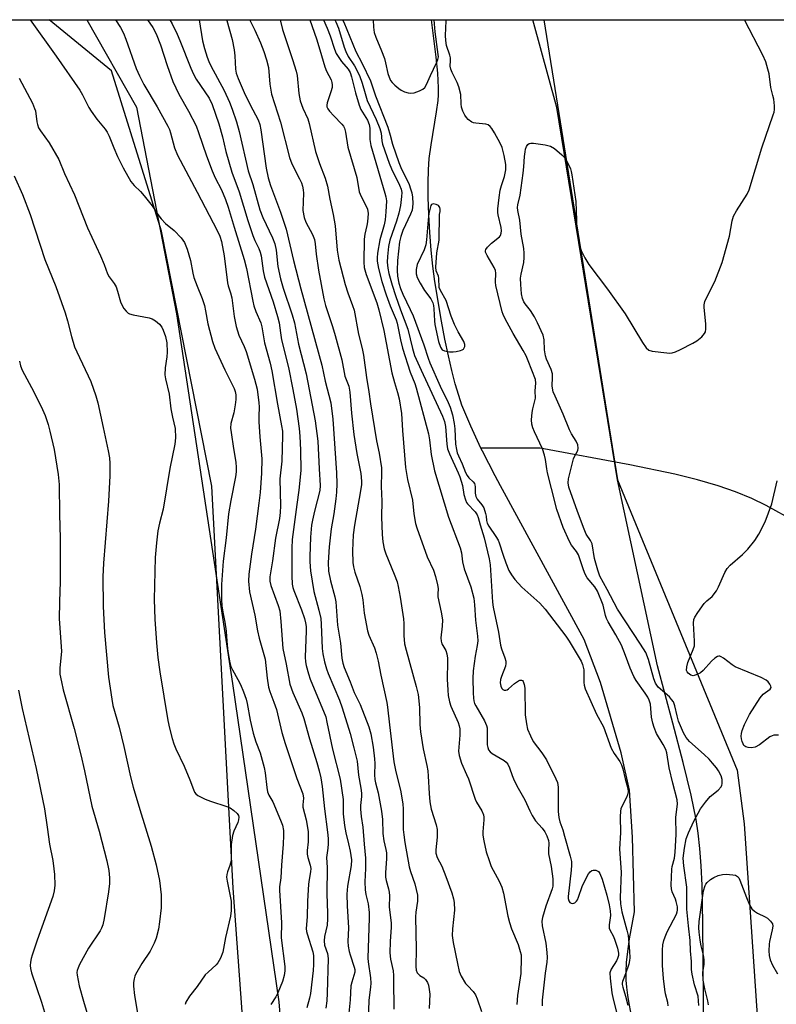
# Model space of a CAD drawing. Units: inches. Extents: x 1189770 to 1195770, y 553456 to 557456.
# Drawn here: x 1190531 to 1190768, y 557147 to 557456 of the extents above; entities that cross this region are included whole.
import ezdxf

# ---------------------------------------------------------------- set-up
doc = ezdxf.new("R2010")
doc.units = ezdxf.units.IN
doc.header["$MEASUREMENT"] = 0
for name, color, linetype in [('HYDRO-Single Line Stream', 4, 'Continuous'), ('NTRL-Farm Land', 3, 'Continuous'), ('NTRL-Trees', 3, 'Continuous'), ('Undefined', 1, 'Continuous')]:
    doc.layers.add(name, color=color, linetype=linetype)

msp = doc.modelspace()

# ---------------------------------------------------------------- linework, layer by layer
at = {"layer": 'HYDRO-Single Line Stream'}
for points in [[(1190675.6, 557321.48), (1190672.37, 557328.4), (1190669.63, 557335.04), (1190668.59, 557338.04), (1190667.51, 557341.68), (1190666.4, 557345.95), (1190665.36, 557350.47), (1190664.25, 557355.77), (1190663.2, 557361.37), (1190661.14, 557373.89), (1190660.51, 557378.65), (1190659.98, 557383.78), (1190659.53, 557389.3), (1190659.2, 557394.97), (1190659.01, 557400.24), (1190658.98, 557404.94), (1190659.08, 557409), (1190659.33, 557412.58), (1190659.91, 557416.8), (1190661.66, 557427.26), (1190662.11, 557430.73), (1190662.23, 557432.56), (1190662.25, 557434.72), (1190662, 557439.41), (1190661.49, 557444.36), (1190660.06, 557456.12)], [(1190771.33, 557300.12), (1190765.31, 557303.43), (1190760.71, 557305.69), (1190755.63, 557307.78), (1190750.14, 557309.66), (1190743.72, 557311.5), (1190736.53, 557313.27), (1190722.44, 557316.2), (1190694.2, 557321.49), (1190675.6, 557321.48)], [(1190722.73, 557144.21), (1190722.17, 557146.89), (1190721.72, 557149.5), (1190721.41, 557152.02), (1190721.24, 557154.21), (1190721.21, 557156.88), (1190721.37, 557159.81), (1190721.73, 557163.26), (1190722.3, 557167.24), (1190723.85, 557175.71), (1190723.19, 557199.24), (1190722.32, 557213.99), (1190719.71, 557225.71), (1190713.2, 557247.85), (1190707.99, 557261.3), (1190681.76, 557309.69), (1190680.01, 557312.82), (1190676.05, 557320.5), (1190675.6, 557321.48)]]:
    msp.add_lwpolyline(points, dxfattribs=at)
at = {"layer": 'NTRL-Farm Land'}
for points in [[(1190090.17, 557456.18), (1190183.41, 557456.17), (1190187.96, 557440.51), (1190183.6, 557320.5), (1190191.6, 557305.68), (1190208.34, 557298.03), (1190231.33, 557303.64), (1190278.02, 557340.59), (1190298.91, 557393.85), (1190301.88, 557412.48), (1190337.3, 557441.16), (1190359.41, 557456.15), (1190551.71, 557456.13), (1190567.27, 557428.65), (1190579.82, 557363.73), (1190597.43, 557247.53), (1190612.06, 557147.45), (1190622.04, 557025.69)], [(1190784.86, 556956.55), (1190761.9, 556952.33), (1190753.39, 556995.74), (1190750.5, 557113.31), (1190745.7, 557136), (1190745.39, 557172.09), (1190745.12, 557184.08), (1190744.83, 557190.2), (1190744.42, 557195.66), (1190743.89, 557200.5), (1190743.22, 557204.8), (1190741.65, 557212.45), (1190739.21, 557222.63), (1190735.97, 557235.02), (1190731.06, 557253.07), (1190718.57, 557311.56), (1190699.49, 557428.54), (1190691.95, 557456.12), (1190772.14, 557456.11)]]:
    msp.add_lwpolyline(points, dxfattribs=at)
at = {"layer": 'NTRL-Trees'}
msp.add_polyline3d([(1190047.52, 556649.4, 0), (1190224.77, 556651.43, 0), (1190384.31, 556708.4, 0), (1190587.82, 556892.56, 0), (1190614.22, 556955.7, 0), (1190597.64, 557183.17, 0), (1190595.98, 557214.55, 0), (1190590.93, 557309.59, 0), (1190575.11, 557389.67, 0), (1190559.4, 557440.08, 0), (1190539.86, 557456.13, 0), (1190695.41, 557456.12, 0), (1190718.57, 557311.56, 0), (1190756.15, 557220.25, 0), (1190758.39, 557203.42, 0), (1190766.14, 557089.03, 0), (1190779.6, 556981.98, 0)], dxfattribs=at)
at = {"layer": 'Undefined'}
for points, elevation in [([(1190533.87, 557456.13), (1190542.05, 557444.74), (1190549.43, 557434.01), (1190550.34, 557432.53), (1190552.29, 557428.6), (1190552.99, 557427.41), (1190554.86, 557424.93), (1190557.42, 557421.74), (1190558.07, 557420.81), (1190558.68, 557419.61), (1190560.15, 557415.85), (1190561.3, 557413.2), (1190563.14, 557409.63), (1190565.54, 557405.36), (1190566.54, 557404.11), (1190568.59, 557402.16), (1190569.71, 557400.86), (1190572.19, 557397.69), (1190573.96, 557394.89), (1190575.04, 557393.58), (1190576.42, 557392.16), (1190579.12, 557389.92), (1190581.33, 557387.6), (1190582.33, 557386.15), (1190582.85, 557385.1), (1190583.27, 557384.03), (1190584.27, 557380.46), (1190584.98, 557376.48), (1190585.31, 557375.09), (1190586.32, 557372.4), (1190587.94, 557368.5), (1190588.62, 557366.33), (1190589.01, 557364.67), (1190589.68, 557360.57), (1190591.14, 557355.02), (1190591.94, 557352.95), (1190595.05, 557346.08), (1190597.95, 557340.28), (1190598.32, 557339.27), (1190598.51, 557338.24), (1190598.54, 557336.77), (1190598.35, 557335.08), (1190597.89, 557332.59), (1190597, 557329.19), (1190596.89, 557327.81), (1190597.01, 557326.44), (1190597.76, 557321.35), (1190598.51, 557317.07), (1190598.66, 557315.38), (1190598.63, 557314.05), (1190598.43, 557312.43), (1190596.9, 557305.07), (1190596.22, 557300.87), (1190595.48, 557293.26), (1190594.5, 557285.96), (1190594.01, 557278.58), (1190594.02, 557273.92), (1190594.15, 557271.91), (1190594.39, 557269.93), (1190595.03, 557266.8), (1190595.44, 557263.96), (1190595.63, 557262.25), (1190595.77, 557259.58), (1190596.04, 557257.56), (1190596.66, 557254.01), (1190596.99, 557252.81), (1190597.46, 557251.8), (1190599.19, 557248.79), (1190599.96, 557247.22), (1190600.97, 557244.88), (1190601.74, 557242.57), (1190602.08, 557241.21), (1190603.05, 557236.03), (1190603.94, 557231.85), (1190604.76, 557229.14), (1190606.13, 557225.67), (1190607.43, 557221.13), (1190607.71, 557219.41), (1190608.22, 557214.79), (1190608.5, 557213.41), (1190608.89, 557212.44), (1190610.19, 557210.26), (1190612.55, 557204.59), (1190613.16, 557202.94), (1190613.46, 557201.35), (1190613.51, 557199.77), (1190613.36, 557197.01), (1190612.85, 557190.37), (1190612.66, 557186.46), (1190612.27, 557183.55), (1190612.22, 557182.55), (1190612.9, 557172.25), (1190612.8, 557167.6), (1190613.93, 557158.58), (1190613.91, 557157.19), (1190613.74, 557155.77), (1190613.19, 557153.8), (1190611.75, 557150.28), (1190611.07, 557149.02), (1190609.51, 557146.63)], 340), ([(1190560.72, 557456.13), (1190562.24, 557453.69), (1190563.21, 557451.9), (1190563.97, 557450.08), (1190567.22, 557440.89), (1190568.19, 557438.53), (1190569.6, 557435.83), (1190573.83, 557428.78), (1190577.19, 557422.76), (1190577.67, 557421.7), (1190578.03, 557420.65), (1190579.26, 557415.9), (1190580.16, 557413.62), (1190586.36, 557401.95), (1190592.65, 557389.88), (1190593.45, 557388.11), (1190593.98, 557386.42), (1190594.83, 557381.99), (1190595.95, 557373.43), (1190596.15, 557372.56), (1190596.86, 557370.31), (1190597.23, 557368.71), (1190597.97, 557362.84), (1190598.6, 557359.73), (1190599.44, 557357.03), (1190601.11, 557353.43), (1190601.72, 557351.89), (1190604.37, 557343.21), (1190605.19, 557340.08), (1190605.78, 557335.78), (1190605.84, 557334.45), (1190605.7, 557331.49), (1190605.74, 557329.79), (1190606.06, 557325.05), (1190606.7, 557318.12), (1190606.56, 557313.59), (1190606.16, 557307.53), (1190605.8, 557304.21), (1190604.71, 557295.99), (1190603.46, 557288.19), (1190602.65, 557281.89), (1190602.53, 557279.64), (1190602.78, 557276.37), (1190604.53, 557268.99), (1190605.36, 557264.05), (1190605.83, 557261.81), (1190607.7, 557255.15), (1190608.32, 557249.16), (1190608.75, 557246.31), (1190609.16, 557245.03), (1190610.47, 557241.69), (1190611.28, 557239.35), (1190613.02, 557232.06), (1190614.07, 557228.62), (1190617.69, 557217.62), (1190619.59, 557212.85), (1190619.76, 557211.48), (1190619.55, 557209.37), (1190619.6, 557208.65), (1190620.66, 557204.67), (1190621.26, 557201.01), (1190621.27, 557197.75), (1190620.96, 557194.96), (1190620.94, 557193.9), (1190621.14, 557192.83), (1190621.94, 557190.39), (1190622.09, 557189.39), (1190621.99, 557188.3), (1190621.54, 557185.91), (1190621.39, 557184.44), (1190621.06, 557179.1), (1190620.96, 557174.14), (1190620.67, 557170.45), (1190620.77, 557169.58), (1190620.96, 557168.78), (1190622.74, 557163.19), (1190622.9, 557162.02), (1190622.96, 557160.57), (1190622.95, 557159.14), (1190622.82, 557157.3), (1190622.01, 557150.07), (1190621.73, 557148.64), (1190620.8, 557145.55)], 338), ([(1190570.71, 557456.13), (1190572.41, 557453.69), (1190573.45, 557451.78), (1190574.85, 557448.3), (1190576.97, 557441.8), (1190578.75, 557436.77), (1190580.62, 557432.77), (1190583.66, 557427.44), (1190586.01, 557422.84), (1190586.83, 557420.73), (1190589.28, 557413.4), (1190591.06, 557408.7), (1190592.06, 557406.47), (1190594.01, 557402.71), (1190595.3, 557399.68), (1190596.11, 557397.27), (1190598, 557390.91), (1190601.16, 557380.83), (1190601.83, 557377.95), (1190603.83, 557367.66), (1190604.16, 557366.28), (1190604.79, 557364.44), (1190606.35, 557360.89), (1190606.72, 557359.67), (1190607.55, 557354.56), (1190609.31, 557348.18), (1190609.84, 557345.84), (1190611.61, 557335.34), (1190612.92, 557328.56), (1190613.15, 557326.79), (1190613.23, 557325.45), (1190612.95, 557317.38), (1190612.35, 557311.86), (1190612.54, 557303.34), (1190612.47, 557301.28), (1190612.2, 557299.41), (1190610.95, 557293.23), (1190610.1, 557286.03), (1190609.21, 557281.05), (1190609.17, 557279.65), (1190609.51, 557278.28), (1190611.86, 557272.08), (1190612.34, 557270.31), (1190612.69, 557266.97), (1190613.25, 557258.56), (1190614.33, 557253.57), (1190615.49, 557247.35), (1190616.39, 557244.69), (1190619.22, 557238.31), (1190619.94, 557236.46), (1190621.64, 557230.13), (1190624.01, 557222.72), (1190624.74, 557220.05), (1190625.2, 557217.88), (1190625.67, 557215.08), (1190626.4, 557208.16), (1190627.36, 557200.77), (1190627.52, 557198.82), (1190627.55, 557197.13), (1190627.43, 557195.72), (1190627.03, 557192.78), (1190627.23, 557189.67), (1190627.18, 557181.39), (1190627.36, 557175.29), (1190627.35, 557173.58), (1190627.19, 557171.58), (1190626.42, 557167.93), (1190626.26, 557166.65), (1190626.43, 557165.3), (1190627.3, 557162.6), (1190627.55, 557161.04), (1190627.27, 557150.16), (1190627.09, 557147.79), (1190626.77, 557145.44)], 336), ([(1190577.8, 557456.13), (1190578.54, 557454.85), (1190580.06, 557451.6), (1190580.89, 557449.68), (1190584.36, 557440.91), (1190585.17, 557439.06), (1190586.1, 557437.44), (1190590.09, 557431.51), (1190591.1, 557429.53), (1190593.19, 557423.48), (1190594.3, 557419.33), (1190595.33, 557414.79), (1190597.21, 557408.27), (1190599.56, 557402.1), (1190602.31, 557393.01), (1190603.87, 557388.32), (1190604.52, 557386.72), (1190605.75, 557384.27), (1190606.21, 557383.07), (1190606.45, 557381.92), (1190607.11, 557377.25), (1190607.51, 557375.26), (1190610.31, 557367.45), (1190611.65, 557362.88), (1190612.1, 557360.89), (1190612.52, 557357.76), (1190612.9, 557355.55), (1190615.05, 557346.8), (1190616.46, 557339.91), (1190617.56, 557333.74), (1190618.42, 557327.63), (1190618.67, 557325.29), (1190618.87, 557320.84), (1190618.94, 557314.51), (1190618.36, 557308.26), (1190617.65, 557303.74), (1190616.22, 557292.73), (1190616.12, 557290.1), (1190616.14, 557281.4), (1190616.28, 557278.73), (1190616.47, 557277.67), (1190616.76, 557276.7), (1190619.2, 557270.63), (1190620.1, 557267.97), (1190620.44, 557266.59), (1190620.59, 557265.44), (1190620.62, 557264.03), (1190620.34, 557255.74), (1190620.44, 557254.28), (1190620.67, 557253.13), (1190621.36, 557250.59), (1190621.9, 557248.92), (1190626.78, 557236.98), (1190627.18, 557235.34), (1190628.89, 557226.86), (1190631.31, 557217.39), (1190632.23, 557211.03), (1190632.28, 557206.54), (1190632.67, 557202.88), (1190633.09, 557200.52), (1190633.97, 557197.14), (1190634.48, 557194.82), (1190634.84, 557192.13), (1190634.75, 557190.34), (1190633.61, 557183.85), (1190633.38, 557181.26), (1190633.49, 557177.58), (1190633.97, 557170.73), (1190633.77, 557166.39), (1190633.88, 557164.97), (1190634.15, 557163.29), (1190634.45, 557162.18), (1190635.77, 557158.37), (1190635.93, 557157.56), (1190635.9, 557156.81), (1190634.96, 557153.62), (1190634.73, 557152.47), (1190634.43, 557148.07), (1190634.04, 557143.92)], 334), ([(1190586.98, 557456.13), (1190588.08, 557449.5), (1190588.68, 557447.11), (1190589.53, 557444.38), (1190590.01, 557443.02), (1190590.61, 557441.69), (1190594.86, 557433.94), (1190596.53, 557430.24), (1190597.39, 557428.03), (1190598.75, 557424.05), (1190599.62, 557421.04), (1190602.36, 557408.71), (1190603.83, 557404.33), (1190606.09, 557396.37), (1190607.02, 557394.01), (1190610.06, 557387.65), (1190610.76, 557385.74), (1190611.2, 557383.77), (1190611.73, 557378.64), (1190612.52, 557374.73), (1190613.35, 557371.79), (1190616.23, 557363.36), (1190616.98, 557360.86), (1190618.27, 557354.17), (1190620.67, 557344.87), (1190623.51, 557330.07), (1190624.27, 557323.71), (1190624.68, 557315.03), (1190625.07, 557309.76), (1190624.88, 557308.2), (1190623.21, 557301.71), (1190622.59, 557298.83), (1190622.35, 557297.28), (1190622.03, 557293.55), (1190621.76, 557287.43), (1190621.77, 557285.71), (1190621.98, 557282.89), (1190623.05, 557276.47), (1190624.64, 557270.56), (1190625.21, 557267.94), (1190625.36, 557266.21), (1190625.67, 557258.49), (1190625.89, 557256.86), (1190626.41, 557254.36), (1190627.03, 557252.1), (1190627.53, 557250.7), (1190631.1, 557242.23), (1190632, 557239.9), (1190634.44, 557231.82), (1190635.66, 557227.31), (1190636.64, 557223.08), (1190637.08, 557218.7), (1190637.83, 557214.62), (1190638.03, 557213.02), (1190638.03, 557211.95), (1190637.75, 557209.13), (1190637.74, 557207.99), (1190637.92, 557205.71), (1190638.46, 557202.35), (1190638.85, 557197), (1190639.3, 557192.57), (1190639.34, 557189.36), (1190639.11, 557185.18), (1190639.22, 557182.61), (1190639.44, 557181.18), (1190640.13, 557178.29), (1190640.44, 557175.55), (1190640.45, 557173.89), (1190639.99, 557161.19), (1190640.08, 557160.03), (1190640.82, 557155.01), (1190640.92, 557153.35), (1190640.84, 557152.06), (1190640.37, 557147.99), (1190639.91, 557135.3)], 332), ([(1190595.58, 557456.13), (1190595.69, 557455.88), (1190597.33, 557449.93), (1190598, 557446.72), (1190598.25, 557444.81), (1190598.43, 557440.67), (1190598.65, 557439.33), (1190599.23, 557437.69), (1190601.15, 557433.25), (1190602.98, 557429.39), (1190605.49, 557424.73), (1190606.08, 557423.23), (1190606.42, 557421.53), (1190608.1, 557409.46), (1190608.7, 557406.45), (1190609.42, 557404.06), (1190612.57, 557395.64), (1190614.36, 557390.29), (1190616.66, 557380.51), (1190618.91, 557371.62), (1190625.61, 557347.54), (1190626.66, 557342.51), (1190628.37, 557335.76), (1190629, 557330.6), (1190630.2, 557313.75), (1190630.25, 557310.23), (1190630.14, 557307.62), (1190629.94, 557305.57), (1190629.33, 557300.84), (1190628.49, 557296.15), (1190627.88, 557290.42), (1190627.54, 557285.55), (1190627.67, 557282.87), (1190628.28, 557279.8), (1190629.63, 557274.77), (1190629.99, 557273.13), (1190630.48, 557265.88), (1190631.41, 557260.2), (1190631.85, 557255.48), (1190632.14, 557253.91), (1190632.59, 557252.59), (1190634.52, 557248.06), (1190635.77, 557244.73), (1190637.66, 557240.87), (1190640.37, 557233.92), (1190640.95, 557231.7), (1190641.69, 557227.54), (1190642.11, 557223.79), (1190642.2, 557222.33), (1190642.16, 557218.79), (1190642.22, 557217.36), (1190642.42, 557216.27), (1190643.25, 557213.15), (1190644.31, 557207.36), (1190644.63, 557204.72), (1190644.7, 557200.37), (1190645.1, 557198.08), (1190645.73, 557195.37), (1190645.89, 557194.24), (1190645.9, 557192.54), (1190645.62, 557187.96), (1190645.62, 557186.6), (1190645.79, 557185.6), (1190646.53, 557182.99), (1190646.76, 557181.92), (1190646.81, 557180.79), (1190646.72, 557177.22), (1190647.34, 557172.25), (1190647.33, 557170.89), (1190647, 557166.45), (1190646.97, 557162.87), (1190647.2, 557160.88), (1190647.99, 557157.16), (1190648.14, 557155.74), (1190648.07, 557151.72), (1190648.23, 557147.68), (1190648.24, 557145.16)], 330), ([(1190602.78, 557456.13), (1190602.87, 557455.99), (1190604.51, 557452.9), (1190606.3, 557448.91), (1190607.32, 557446.17), (1190608.19, 557443.57), (1190608.77, 557441.19), (1190609.26, 557435.89), (1190609.75, 557432.77), (1190612.54, 557424.02), (1190615.37, 557412.81), (1190616.1, 557410.86), (1190618.57, 557406.16), (1190619.14, 557404.92), (1190619.5, 557403.86), (1190619.72, 557402.74), (1190619.77, 557401.65), (1190619.62, 557396.18), (1190619.97, 557394.02), (1190620.48, 557392.56), (1190622.61, 557388.68), (1190623.28, 557387.04), (1190623.5, 557385.73), (1190623.76, 557382.52), (1190624.52, 557377.48), (1190626.19, 557368.43), (1190626.75, 557366.37), (1190628.92, 557359.71), (1190629.73, 557356.86), (1190631.83, 557349.26), (1190632.83, 557344.15), (1190634, 557340.95), (1190634.39, 557339.11), (1190634.87, 557332.5), (1190635.67, 557325.82), (1190636.54, 557319.8), (1190637.81, 557313.57), (1190638.03, 557311.14), (1190638, 557310.04), (1190637.76, 557308.1), (1190635.88, 557297.3), (1190635.44, 557294.21), (1190635.18, 557289.26), (1190635.3, 557285.56), (1190635.53, 557284.14), (1190635.92, 557282.46), (1190637.47, 557278), (1190638.09, 557275.49), (1190638.4, 557273.8), (1190638.85, 557269.6), (1190639.95, 557264.1), (1190640.37, 557262.72), (1190642.16, 557258.76), (1190642.69, 557257.09), (1190643.31, 557254.54), (1190644.08, 557250.13), (1190646, 557241.55), (1190646.24, 557240.11), (1190646.79, 557234.5), (1190648.23, 557222.84), (1190648.79, 557219.78), (1190650.31, 557214), (1190651, 557209.68), (1190651.12, 557207.96), (1190651.17, 557201.62), (1190651.32, 557199.94), (1190651.67, 557197.51), (1190653.02, 557189.93), (1190653.45, 557188.44), (1190654.79, 557184.53), (1190655.61, 557180.95), (1190655.68, 557180.13), (1190655.64, 557179.06), (1190655.11, 557175.66), (1190655, 557174.11), (1190655.23, 557163.99), (1190655.16, 557158.52), (1190655.24, 557157.36), (1190655.5, 557156.59), (1190655.8, 557156.19), (1190656.38, 557155.73), (1190657.61, 557154.99), (1190658.2, 557154.43), (1190658.77, 557153.52), (1190659.05, 557152.72), (1190659.35, 557151.28), (1190659.52, 557149.81), (1190659.31, 557145.32)], 328), ([(1190612.42, 557456.12), (1190613.24, 557453.15), (1190616.37, 557443.62), (1190617.48, 557440.02), (1190617.78, 557438.62), (1190618.33, 557432.95), (1190618.71, 557430.71), (1190619.58, 557428.39), (1190621.16, 557425.03), (1190621.55, 557423.6), (1190623.56, 557414.72), (1190624.86, 557410.98), (1190626.65, 557406.38), (1190627.34, 557403.9), (1190628.05, 557399.73), (1190629.17, 557394.95), (1190629.74, 557391.42), (1190630.39, 557383.69), (1190630.92, 557380.6), (1190632.86, 557372.89), (1190633.69, 557370.37), (1190635.25, 557366.35), (1190635.72, 557364.82), (1190637.05, 557357.37), (1190638.23, 557352.87), (1190638.71, 557350.68), (1190639.6, 557343.67), (1190640.37, 557339.24), (1190640.85, 557335.42), (1190642.78, 557323.83), (1190643.56, 557319.91), (1190644.29, 557315.33), (1190644.35, 557313.86), (1190644.26, 557309.42), (1190644.4, 557304.87), (1190644.36, 557299.92), (1190644.51, 557294.32), (1190644.73, 557292.07), (1190645.2, 557289.88), (1190645.66, 557288.28), (1190648.32, 557281.93), (1190649.2, 557279.46), (1190649.59, 557278.04), (1190650.23, 557274.61), (1190651.25, 557267.79), (1190651.34, 557266.35), (1190651.35, 557262.61), (1190651.59, 557260.03), (1190652.06, 557257.99), (1190655.27, 557246.61), (1190655.83, 557244.05), (1190656.28, 557239.98), (1190656.42, 557234.65), (1190656.57, 557232.28), (1190657.42, 557226.93), (1190658.56, 557221.76), (1190658.86, 557220.1), (1190659.01, 557218.41), (1190659.28, 557212.9), (1190659.5, 557210.33), (1190659.97, 557208), (1190661.49, 557203.05), (1190661.81, 557201.66), (1190661.87, 557200.57), (1190661.83, 557199.2), (1190661.4, 557195.24), (1190661.42, 557194.13), (1190661.85, 557192.79), (1190663.25, 557190.11), (1190664.59, 557186.81), (1190666.43, 557181.67), (1190666.99, 557179.79), (1190667.21, 557178.7), (1190667.3, 557176.28), (1190666.62, 557170.38), (1190666.58, 557168.3), (1190666.85, 557166.07), (1190668.2, 557159.46), (1190668.79, 557156.94), (1190669.4, 557155.46), (1190670.75, 557153.24), (1190671.44, 557152.44), (1190673.18, 557150.72), (1190673.91, 557149.62), (1190674.45, 557148.38), (1190675.74, 557144.41)], 326), ([(1190621.78, 557456.12), (1190623.88, 557450.2), (1190624.96, 557446.71), (1190626.47, 557441.36), (1190627.02, 557440.05), (1190628.49, 557437.23), (1190628.75, 557436.46), (1190628.84, 557435.68), (1190628.76, 557434.88), (1190628.38, 557433.53), (1190627.2, 557430.06), (1190627.11, 557429.28), (1190627.18, 557428.84), (1190627.47, 557428.16), (1190627.97, 557427.47), (1190629.35, 557425.94), (1190631.88, 557423.38), (1190632.34, 557422.75), (1190632.67, 557422.11), (1190633.01, 557420.81), (1190633.75, 557416.08), (1190636.55, 557406.59), (1190637.25, 557402.11), (1190637.89, 557400.59), (1190639.65, 557397.4), (1190639.95, 557396.63), (1190640.08, 557395.22), (1190639.9, 557392.62), (1190639.73, 557391.48), (1190639.09, 557388.72), (1190638.91, 557387.14), (1190638.72, 557380), (1190638.87, 557378.32), (1190639.5, 557376.11), (1190642.84, 557367.17), (1190643.52, 557365.02), (1190645.05, 557358.47), (1190647.62, 557345.18), (1190648.36, 557342.11), (1190649.4, 557338.95), (1190649.88, 557337.03), (1190650.58, 557332.38), (1190650.92, 557327.08), (1190651.91, 557315.44), (1190652.5, 557311.61), (1190654.05, 557305.14), (1190654.51, 557300.86), (1190655.01, 557297.81), (1190655.42, 557296.42), (1190658.68, 557287.38), (1190660.71, 557283.1), (1190661.31, 557281.1), (1190661.97, 557278.49), (1190662.09, 557277.36), (1190661.98, 557275.61), (1190662.04, 557274.8), (1190663.1, 557269.89), (1190663.47, 557267.54), (1190663.42, 557265.52), (1190663.01, 557261.88), (1190663.04, 557260.8), (1190663.31, 557260.01), (1190664.51, 557257.85), (1190664.81, 557256.82), (1190665.03, 557255.48), (1190665.08, 557254.31), (1190664.94, 557248.87), (1190665.14, 557245.43), (1190665.33, 557243.72), (1190665.73, 557241.74), (1190666.1, 557240.35), (1190668.4, 557235.23), (1190668.75, 557234.2), (1190668.94, 557233.22), (1190668.98, 557231.26), (1190668.58, 557226.23), (1190668.7, 557224.87), (1190669.46, 557222.42), (1190671.09, 557218.93), (1190671.63, 557217.59), (1190673.72, 557211.19), (1190674.23, 557210.17), (1190675.84, 557207.5), (1190676.37, 557206.23), (1190676.5, 557205.46), (1190676.52, 557204.67), (1190676.21, 557200.89), (1190676.21, 557199.81), (1190676.49, 557198.06), (1190677.25, 557194.57), (1190678.12, 557191.82), (1190678.82, 557189.94), (1190681.36, 557185.36), (1190682.13, 557183.53), (1190682.69, 557181.58), (1190684.07, 557174.33), (1190684.52, 557172.35), (1190685.21, 557170.43), (1190687.31, 557165.45), (1190687.97, 557163.29), (1190688.19, 557162.18), (1190688.24, 557161.32), (1190688.13, 557156.39), (1190687.97, 557154.95), (1190687.07, 557149.45), (1190686.83, 557146.61)], 324), ([(1190626.13, 557456.12), (1190627.22, 557453.5), (1190628.13, 557451.06), (1190629.51, 557446.93), (1190630.1, 557445.6), (1190631.75, 557443.07), (1190633.81, 557440.62), (1190634.45, 557439.61), (1190634.91, 557438.21), (1190636.14, 557433.21), (1190637.25, 557429.29), (1190637.84, 557427.98), (1190639.88, 557424.57), (1190640.4, 557423.26), (1190640.61, 557422.05), (1190640.66, 557418.51), (1190640.92, 557416.64), (1190645.42, 557401.61), (1190645.7, 557400.49), (1190645.86, 557399.23), (1190645.73, 557395.79), (1190645.48, 557393.25), (1190645.12, 557391.65), (1190643.75, 557386.98), (1190643.09, 557382.77), (1190642.99, 557381.36), (1190643, 557380.23), (1190643.37, 557377.93), (1190644.45, 557373.85), (1190645.77, 557369.73), (1190647.08, 557366.19), (1190648.93, 557361.84), (1190649.2, 557360.82), (1190650.25, 557355.55), (1190650.9, 557352.95), (1190653.33, 557345.4), (1190654.78, 557341.79), (1190655.24, 557340.41), (1190659.08, 557326.02), (1190659.38, 557324.15), (1190659.9, 557319.54), (1190661, 557314.4), (1190665.38, 557299.84), (1190669.04, 557290.18), (1190669.43, 557288.54), (1190669.79, 557285.75), (1190670.27, 557283.57), (1190672.4, 557277.89), (1190673.33, 557274.29), (1190673.59, 557272.25), (1190673.91, 557267.39), (1190674.49, 557262.39), (1190674.58, 557260.95), (1190674.44, 557259.42), (1190673.72, 557256.06), (1190673.14, 557251.51), (1190673.08, 557249.03), (1190673.17, 557244.58), (1190673.25, 557242.85), (1190673.38, 557242.02), (1190673.61, 557241.25), (1190673.99, 557240.45), (1190676.67, 557235.81), (1190677.36, 557234.29), (1190677.52, 557233.56), (1190677.57, 557232.84), (1190677.51, 557230.34), (1190677.58, 557228.27), (1190677.71, 557227.41), (1190678, 557226.68), (1190678.45, 557226.06), (1190679.07, 557225.51), (1190682.88, 557223.26), (1190683.53, 557222.73), (1190684, 557222.15), (1190684.57, 557221.01), (1190685.36, 557218.57), (1190686.04, 557216.97), (1190687.24, 557214.62), (1190689.41, 557210.94), (1190690.92, 557207.53), (1190691.67, 557206.01), (1190692.72, 557204.34), (1190694.85, 557201.99), (1190695.67, 557200.87), (1190696.31, 557199.67), (1190696.81, 557198.13), (1190696.89, 557197.32), (1190696.81, 557195.09), (1190696.85, 557194), (1190697.69, 557189.95), (1190698.16, 557186.11), (1190698.23, 557184.65), (1190698.17, 557183.8), (1190697.98, 557182.92), (1190696.03, 557177.56), (1190694.98, 557173.99), (1190694.75, 557172.75), (1190694.87, 557171.31), (1190695.94, 557165.84), (1190696.28, 557162.93), (1190696.38, 557161.36), (1190696.29, 557159.93), (1190695.79, 557156.41), (1190694.85, 557147.97), (1190694.79, 557146.2)], 322), ([(1190629.67, 557456.12), (1190630, 557455.55), (1190630.79, 557453.56), (1190632.56, 557447.56), (1190633.06, 557446.16), (1190633.86, 557444.66), (1190635.88, 557441.7), (1190637.44, 557438.59), (1190638.27, 557436.18), (1190639.14, 557433), (1190639.85, 557430.78), (1190642.64, 557424.83), (1190643.82, 557421.95), (1190644.18, 557420.5), (1190644.38, 557418.12), (1190644.59, 557417.03), (1190646.68, 557411.08), (1190647.43, 557409.29), (1190650.02, 557404.13), (1190650.55, 557402.86), (1190650.71, 557401.91), (1190650.66, 557400.64), (1190650.25, 557397.82), (1190649.74, 557395.35), (1190649.05, 557392.86), (1190646.96, 557386.87), (1190646.52, 557384.86), (1190646.19, 557381.69), (1190646.1, 557379.96), (1190646.27, 557378.08), (1190646.64, 557376.38), (1190647.64, 557372.73), (1190648.68, 557369.43), (1190650.25, 557364.96), (1190652.56, 557358.93), (1190654.02, 557352.87), (1190654.73, 557350.61), (1190656.78, 557345.96), (1190663.46, 557331.52), (1190664.12, 557329.9), (1190664.45, 557328.32), (1190664.83, 557322.71), (1190665.05, 557321.28), (1190665.65, 557319.67), (1190668.41, 557313.78), (1190668.93, 557312.47), (1190669.75, 557309.75), (1190670.21, 557306.97), (1190670.68, 557305.25), (1190671.04, 557304.45), (1190671.36, 557303.99), (1190673.77, 557301.45), (1190674.39, 557300.58), (1190674.72, 557299.7), (1190675.35, 557297.43), (1190676.63, 557293.33), (1190678.19, 557286.65), (1190678.51, 557284.84), (1190679.22, 557273.08), (1190679.39, 557271.54), (1190681.13, 557263.67), (1190681.73, 557259.54), (1190682.08, 557258.41), (1190683.15, 557255.63), (1190683.42, 557254.53), (1190683.44, 557253.75), (1190683.29, 557252.96), (1190682.03, 557249.75), (1190681.73, 557248.74), (1190681.64, 557247.69), (1190681.79, 557246.64), (1190682.12, 557245.94), (1190682.47, 557245.6), (1190682.91, 557245.41), (1190683.38, 557245.38), (1190683.82, 557245.55), (1190684.25, 557245.84), (1190686.17, 557247.54), (1190687.38, 557248.35), (1190687.86, 557248.55), (1190688.31, 557248.58), (1190688.61, 557248.42), (1190688.86, 557248.11), (1190689.19, 557247.15), (1190689.38, 557246.06), (1190689.53, 557237.64), (1190689.89, 557234.82), (1190690.26, 557233.17), (1190691.13, 557231.05), (1190692.03, 557229.26), (1190694.75, 557225.74), (1190696.15, 557223.56), (1190699.18, 557217.5), (1190699.62, 557216.43), (1190699.78, 557215.67), (1190699.84, 557214.88), (1190699.84, 557207.3), (1190700.03, 557205.34), (1190700.37, 557203.98), (1190701.29, 557201.49), (1190701.9, 557199.52), (1190703.66, 557193.23), (1190704.01, 557191.51), (1190704.05, 557190.35), (1190703.95, 557188.87), (1190702.99, 557180.55), (1190703, 557179.88), (1190703.17, 557179.17), (1190703.57, 557178.64), (1190703.99, 557178.44), (1190704.46, 557178.36), (1190705.12, 557178.53), (1190705.66, 557179.04), (1190705.95, 557179.49), (1190706.3, 557180.3), (1190707.4, 557183.71), (1190708.94, 557186.93), (1190709.38, 557187.69), (1190709.88, 557188.32), (1190710.42, 557188.72), (1190710.87, 557188.86), (1190711.66, 557188.82), (1190712.15, 557188.65), (1190712.54, 557188.36), (1190712.97, 557187.75), (1190713.69, 557185.97), (1190715.17, 557180.97), (1190715.93, 557177.96), (1190716.26, 557176.02), (1190716.28, 557174.53), (1190715.89, 557171.69), (1190715.91, 557170.59), (1190716.19, 557169.85), (1190717.13, 557168.16), (1190717.58, 557167.12), (1190718.47, 557164.33), (1190718.8, 557162.71), (1190718.79, 557161.99), (1190718.54, 557161.07), (1190718.17, 557160.32), (1190716.55, 557157.66), (1190716.16, 557156.55), (1190716.18, 557154.86), (1190716.71, 557150.28), (1190717.11, 557148.32), (1190718.28, 557143.78)], 320), ([(1190632.11, 557456.12), (1190632.46, 557455.43), (1190636.2, 557446.17), (1190638.27, 557442.37), (1190640.88, 557437), (1190642.46, 557432.27), (1190646.27, 557422.39), (1190647.06, 557419.87), (1190647.81, 557417.1), (1190649.76, 557411.25), (1190650.41, 557409.69), (1190653.02, 557404.37), (1190653.48, 557403.06), (1190653.84, 557401.72), (1190654.05, 557400.34), (1190654.15, 557398.37), (1190654.1, 557397.28), (1190653.91, 557396.3), (1190653.45, 557395.08), (1190651.02, 557389.96), (1190650.35, 557388.04), (1190650, 557386.33), (1190649.4, 557380.48), (1190649.25, 557377.32), (1190649.3, 557375.6), (1190649.75, 557373.37), (1190650.27, 557371.73), (1190651.01, 557369.85), (1190653.38, 557365.11), (1190654.24, 557363.11), (1190657.6, 557353.95), (1190658.99, 557349.73), (1190659.51, 557348.35), (1190662.72, 557341), (1190665.26, 557335.81), (1190665.86, 557334.4), (1190666.62, 557331.98), (1190667.21, 557329.26), (1190667.38, 557327.57), (1190667.63, 557322.75), (1190667.87, 557321.04), (1190668.13, 557319.98), (1190668.48, 557319.08), (1190669.67, 557316.59), (1190670.75, 557313.89), (1190671.22, 557312.92), (1190671.77, 557312.17), (1190673.17, 557310.92), (1190673.55, 557310.38), (1190673.71, 557309.93), (1190673.78, 557309.38), (1190673.79, 557307.34), (1190673.94, 557306.27), (1190674.37, 557305.45), (1190675.9, 557303.72), (1190676.48, 557302.77), (1190677.07, 557300.95), (1190677.21, 557300.14), (1190677.3, 557298.79), (1190677.53, 557297.92), (1190678.08, 557296.92), (1190680.26, 557293.75), (1190680.98, 557292.52), (1190681.3, 557291.72), (1190682.54, 557287.81), (1190683.44, 557285.41), (1190684.4, 557283.04), (1190685.18, 557281.62), (1190686.26, 557280.24), (1190688.42, 557277.84), (1190694.05, 557272.72), (1190695.74, 557270.89), (1190702.31, 557262.36), (1190703.35, 557260.79), (1190707.12, 557254.58), (1190707.53, 557253.5), (1190707.91, 557251.77), (1190707.98, 557250.62), (1190707.89, 557247.84), (1190708.01, 557246.96), (1190708.32, 557245.83), (1190711.91, 557237.91), (1190714.07, 557233.89), (1190716.54, 557227.22), (1190717.48, 557225.5), (1190719.25, 557222.97), (1190719.78, 557221.99), (1190720.21, 557220.64), (1190720.91, 557217.52), (1190721.73, 557214.55), (1190721.83, 557213.5), (1190721.66, 557212.47), (1190721.32, 557211.67), (1190719.88, 557208.85), (1190719.61, 557208.09), (1190719.46, 557207.35), (1190719.36, 557205.61), (1190719.42, 557200.72), (1190719.1, 557195.47), (1190719.66, 557188.16), (1190719.38, 557180.26), (1190719.43, 557178.22), (1190719.84, 557175.78), (1190721.45, 557169.99), (1190721.83, 557168.29), (1190722.29, 557163.32), (1190722.4, 557161.27), (1190722.33, 557160.41), (1190722.06, 557159.29), (1190721.08, 557156.24), (1190720.1, 557153.84), (1190720.01, 557153.35), (1190720.02, 557152.86), (1190720.2, 557152.03), (1190721.04, 557149.24), (1190721.74, 557146.42)], 318), ([(1190641.73, 557456.12), (1190641.81, 557453.85), (1190642.04, 557452.2), (1190642.54, 557450.64), (1190644.33, 557446.44), (1190645.25, 557444.03), (1190645.62, 557442.64), (1190646.34, 557439.23), (1190646.7, 557438.13), (1190647.2, 557437.1), (1190647.69, 557436.41), (1190648.48, 557435.62), (1190649.79, 557434.54), (1190650.48, 557434.06), (1190651.55, 557433.55), (1190652.66, 557433.17), (1190653.5, 557433.05), (1190654.62, 557433.24), (1190656.29, 557433.82), (1190657.33, 557434.3), (1190657.94, 557434.83), (1190658.48, 557435.77), (1190659.71, 557438.66), (1190661.62, 557442.62), (1190662.04, 557443.69), (1190662.19, 557444.49), (1190662.17, 557445.27), (1190661.24, 557452.37), (1190660.89, 557456.12)], 316), ([(1190734.5, 557146.2), (1190734.32, 557147.26), (1190733.65, 557149.96), (1190733.41, 557151.36), (1190733.01, 557154.77), (1190732.72, 557158.91), (1190732.63, 557163.68), (1190732.81, 557165.36), (1190733.08, 557166.68), (1190733.48, 557167.91), (1190734.17, 557169.44), (1190737.05, 557174.96), (1190737.33, 557175.78), (1190737.4, 557176.28), (1190737.35, 557177.27), (1190737, 557179.02), (1190736.73, 557179.76), (1190735.67, 557181.98), (1190735.46, 557182.96), (1190735.41, 557184.13), (1190735.59, 557189.16), (1190735.75, 557190.03), (1190736.45, 557192.61), (1190736.68, 557194.44), (1190736.99, 557200.09), (1190736.83, 557205.53), (1190737.4, 557209.56), (1190737.33, 557210.94), (1190735.92, 557216.16), (1190734.72, 557221.03), (1190734.07, 557225.75), (1190733.68, 557226.79), (1190732.91, 557228.3), (1190730.81, 557231.79), (1190730.05, 557233.66), (1190729.66, 557235.03), (1190729.25, 557236.97), (1190728.85, 557241.02), (1190728.52, 557242.24), (1190728.01, 557243.22), (1190727.22, 557244.46), (1190724.39, 557248.41), (1190723.64, 557249.67), (1190722.47, 557252.36), (1190721.03, 557256.36), (1190719.73, 557259.55), (1190717.97, 557262.83), (1190715.57, 557266.9), (1190715.04, 557267.95), (1190714.72, 557268.93), (1190713.99, 557272.11), (1190712.21, 557276.51), (1190711.43, 557277.85), (1190709.03, 557280.77), (1190708.31, 557281.9), (1190707.78, 557283.21), (1190706.24, 557287.91), (1190705.64, 557288.99), (1190704.09, 557291.02), (1190703.44, 557292.2), (1190701.46, 557296.53), (1190699.41, 557302.25), (1190697.82, 557308.85), (1190696.52, 557313.73), (1190696.29, 557314.98), (1190695.93, 557317.89), (1190695.61, 557319.33), (1190694.91, 557321.24), (1190692.4, 557326.59), (1190691.9, 557327.93), (1190691.61, 557329.03), (1190691.53, 557330.44), (1190691.67, 557332.72), (1190691.9, 557333.85), (1190692.58, 557336.36), (1190692.71, 557337.2), (1190692.63, 557339.49), (1190692.87, 557341.89), (1190692.69, 557343.09), (1190690.48, 557348.9), (1190689.8, 557350.5), (1190688.88, 557352.19), (1190685.71, 557357.53), (1190683.17, 557362.19), (1190682.53, 557363.51), (1190682.26, 557364.35), (1190680.3, 557372.66), (1190680.2, 557373.72), (1190680.24, 557376.48), (1190680.15, 557377.3), (1190679.74, 557378.32), (1190677.5, 557382.03), (1190677.06, 557383.05), (1190677.03, 557383.52), (1190677.13, 557383.91), (1190677.64, 557384.7), (1190678.89, 557385.95), (1190681.37, 557387.88), (1190681.69, 557388.29), (1190681.95, 557389.03), (1190682.01, 557389.8), (1190681.92, 557390.86), (1190680.98, 557394.8), (1190680.88, 557395.61), (1190680.88, 557396.72), (1190681.27, 557400.26), (1190681.64, 557402.62), (1190682.01, 557404.02), (1190683, 557406.87), (1190683.46, 557408.99), (1190683.44, 557410.67), (1190682.91, 557413.44), (1190682.21, 557415.97), (1190681.65, 557417.34), (1190679.9, 557420.59), (1190678.99, 557422), (1190678.46, 557422.63), (1190677.84, 557423.09), (1190677.09, 557423.35), (1190674.03, 557423.64), (1190673.24, 557423.8), (1190672.73, 557424), (1190671.56, 557424.82), (1190671, 557425.46), (1190670.52, 557426.16), (1190669.86, 557427.41), (1190669.48, 557428.7), (1190669.33, 557429.78), (1190669.22, 557432.62), (1190668.64, 557435.11), (1190668.14, 557436.45), (1190666.52, 557439.6), (1190666.1, 557440.68), (1190665.96, 557441.6), (1190666.03, 557443.32), (1190665.97, 557444.17), (1190665.76, 557445.02), (1190664.76, 557448.06), (1190664.51, 557449.61), (1190664.47, 557451.21), (1190664.67, 557455.83), (1190664.65, 557456.12)], 318), ([(1190744.14, 557146.3), (1190743.86, 557149.21), (1190742.77, 557152.8), (1190742, 557156.15), (1190741.74, 557157.6), (1190741.79, 557160.17), (1190741.49, 557163.48), (1190741.41, 557166.77), (1190740.85, 557171.3), (1190740.34, 557176.6), (1190740.31, 557183.53), (1190739.41, 557190.19), (1190739.22, 557192.65), (1190739.54, 557195.77), (1190740.14, 557198.7), (1190740.8, 557200.58), (1190742.55, 557204.21), (1190744.66, 557208.13), (1190746.2, 557210.22), (1190747.69, 557211.96), (1190750.17, 557214.02), (1190751.08, 557215.04), (1190751.31, 557215.5), (1190751.45, 557216.02), (1190751.47, 557217.38), (1190751.13, 557218.46), (1190750.31, 557220.02), (1190749.67, 557220.99), (1190748.44, 557222.49), (1190747.32, 557223.72), (1190745.78, 557225.23), (1190741.11, 557229.29), (1190740.08, 557230.5), (1190739.29, 557231.99), (1190737.73, 557235.72), (1190737.26, 557237.31), (1190736.55, 557240.49), (1190736.09, 557241.71), (1190735.53, 557242.52), (1190734.82, 557243.3), (1190731.36, 557246.39), (1190730.84, 557246.99), (1190730.42, 557247.65), (1190729.92, 557248.99), (1190728.32, 557255.03), (1190727.39, 557257.22), (1190725.79, 557259.9), (1190718.53, 557270.92), (1190715.27, 557277.11), (1190712.98, 557281.25), (1190712.32, 557283.15), (1190711.3, 557286.76), (1190710.51, 557291.43), (1190710.05, 557292.41), (1190708.72, 557294.47), (1190707.99, 557296.06), (1190705.94, 557301.55), (1190703.25, 557309.22), (1190702.98, 557310.56), (1190703.11, 557311.81), (1190704.73, 557318.11), (1190705.04, 557318.92), (1190706, 557320.75), (1190706.12, 557321.49), (1190706.01, 557322.5), (1190705.49, 557323.72), (1190704.06, 557326.03), (1190703.44, 557327.22), (1190701.49, 557332.17), (1190698.89, 557337.81), (1190698.34, 557339.22), (1190698.01, 557340.93), (1190698.11, 557343.81), (1190698.04, 557344.81), (1190697.63, 557346.22), (1190696.2, 557349.5), (1190695.86, 557350.53), (1190695.61, 557352.4), (1190695.46, 557355.57), (1190695.13, 557356.96), (1190693.37, 557360.92), (1190692.46, 557362.74), (1190691.16, 557364.73), (1190689.46, 557366.81), (1190689.02, 557367.49), (1190688.6, 557368.58), (1190688.34, 557370.02), (1190688.08, 557372.91), (1190688.03, 557374.9), (1190688.21, 557376.18), (1190689.05, 557379.81), (1190689.21, 557381.45), (1190689.21, 557382.82), (1190689.03, 557384.25), (1190688.2, 557388.79), (1190687.77, 557393.18), (1190687.16, 557396.24), (1190687.09, 557397.11), (1190687.19, 557397.97), (1190687.9, 557401.01), (1190688.91, 557407.91), (1190689.1, 557409.89), (1190689.26, 557413.2), (1190689.44, 557414.64), (1190689.6, 557415.49), (1190689.86, 557416.28), (1190690.34, 557416.93), (1190690.76, 557417.22), (1190691.25, 557417.34), (1190692.08, 557417.35), (1190695.83, 557416.87), (1190696.65, 557416.67), (1190697.41, 557416.39), (1190698.67, 557415.67), (1190701.07, 557413.65), (1190701.67, 557413.06), (1190702.2, 557412.4), (1190702.88, 557411.13), (1190703.7, 557409.27), (1190703.98, 557408.45), (1190704.21, 557407.39), (1190705.39, 557399.03), (1190705.56, 557396.13), (1190705.69, 557390.23), (1190705.79, 557388.77), (1190706.45, 557385.57), (1190707.05, 557383.6), (1190708.29, 557381.27), (1190709.54, 557379.27), (1190715.37, 557371.51), (1190720.89, 557363.74), (1190726.36, 557354.72), (1190727.53, 557353.02), (1190728.4, 557352.33), (1190729.46, 557351.98), (1190734.06, 557351.41), (1190734.91, 557351.37), (1190735.74, 557351.46), (1190736.78, 557351.81), (1190738.32, 557352.48), (1190742.24, 557354.45), (1190743.49, 557355.22), (1190745.01, 557356.53), (1190745.92, 557357.58), (1190746.15, 557358.06), (1190746.31, 557358.87), (1190746.31, 557360.58), (1190745.75, 557365.69), (1190745.77, 557366.53), (1190746.01, 557367.63), (1190746.58, 557368.95), (1190749.15, 557373.84), (1190751.38, 557379.84), (1190753.71, 557388.15), (1190754.57, 557393), (1190754.98, 557394.41), (1190755.93, 557396.14), (1190759.29, 557401.36), (1190759.93, 557402.69), (1190763.88, 557415.91), (1190767.5, 557426.29), (1190767.75, 557427.13), (1190767.88, 557427.99), (1190767.85, 557429.14), (1190767.63, 557431.16), (1190767.4, 557432.3), (1190766.69, 557434.85), (1190766.19, 557439.17), (1190765.84, 557440.61), (1190765.14, 557442.89), (1190764.21, 557445.05), (1190758.47, 557456.11)], 320), ([(1190530.41, 557437.82), (1190534.56, 557429.9), (1190535.26, 557428.31), (1190535.53, 557427.5), (1190535.91, 557424.12), (1190536.11, 557423.28), (1190536.51, 557422.19), (1190537.08, 557421.21), (1190539.82, 557417.49), (1190542.82, 557412.23), (1190544.6, 557407.79), (1190547.78, 557401.15), (1190551.83, 557390.72), (1190555.92, 557381.9), (1190557.09, 557379.18), (1190558.2, 557376.34), (1190558.71, 557375.39), (1190560.28, 557373.23), (1190560.87, 557372.22), (1190561.36, 557370.83), (1190562.24, 557367.45), (1190562.73, 557366.3), (1190563.35, 557365.37), (1190564.05, 557364.52), (1190564.63, 557363.97), (1190565.1, 557363.69), (1190566.22, 557363.37), (1190571.23, 557362.49), (1190572.25, 557362.14), (1190573.22, 557361.56), (1190574.54, 557360.42), (1190575.22, 557359.56), (1190575.72, 557358.53), (1190576.39, 557356.58), (1190576.87, 557354.58), (1190576.96, 557351.64), (1190576.86, 557350.16), (1190576.27, 557346.7), (1190576.2, 557344.54), (1190576.41, 557343.33), (1190577.61, 557338.49), (1190578.11, 557333.81), (1190578.6, 557331.23), (1190579.44, 557327.66), (1190579.57, 557324.74), (1190579.36, 557322.7), (1190577.77, 557315.07), (1190575.64, 557302.35), (1190574.54, 557297.93), (1190574.01, 557295.45), (1190573.55, 557291.76), (1190573.13, 557287.14), (1190572.83, 557273.9), (1190573.01, 557267.75), (1190573.55, 557260.26), (1190574, 557255.67), (1190574.59, 557251.13), (1190577.11, 557235.85), (1190577.62, 557233.47), (1190578.53, 557230.21), (1190579.05, 557228.56), (1190579.67, 557226.95), (1190582.26, 557221.57), (1190584.07, 557217.21), (1190585.19, 557214.17), (1190585.55, 557213.39), (1190585.96, 557212.82), (1190586.57, 557212.33), (1190588.93, 557211.12), (1190590.58, 557210.47), (1190595.66, 557208.87), (1190596.74, 557208.41), (1190597.93, 557207.6), (1190598.97, 557206.66), (1190599.38, 557206.01), (1190599.46, 557205.51), (1190599.37, 557204.69), (1190599.14, 557203.85), (1190597.91, 557201.12), (1190597.52, 557199.74), (1190597.08, 557196.89), (1190597.1, 557192.92), (1190597.04, 557191.79), (1190596.66, 557190.25), (1190595.85, 557188.26), (1190595.64, 557187.49), (1190595.61, 557186.68), (1190595.77, 557185.32), (1190597.01, 557179.08), (1190597.1, 557177.92), (1190597.08, 557176.13), (1190596.86, 557174.4), (1190595.24, 557167.68), (1190594.43, 557163.05), (1190593.7, 557161.19), (1190592.88, 557159.72), (1190592.32, 557159.09), (1190589.78, 557156.8), (1190588.92, 557155.88), (1190586.38, 557152.29), (1190583.96, 557149.23), (1190582.84, 557147.35), (1190582.59, 557146.58)], 342), ([(1190528.82, 557407.05), (1190531.46, 557401.22), (1190533.89, 557394.96), (1190538.49, 557380.83), (1190541.9, 557372.34), (1190544.83, 557363.99), (1190545.62, 557361.47), (1190546.82, 557356.59), (1190547.84, 557353.3), (1190548.5, 557351.72), (1190552.98, 557342.44), (1190554.47, 557337.98), (1190555.11, 557335.72), (1190556.84, 557328.03), (1190558.39, 557320.63), (1190558.76, 557318.4), (1190558.89, 557316.68), (1190558.92, 557312.82), (1190558.53, 557304.84), (1190556.89, 557285.33), (1190556.7, 557280.99), (1190556.84, 557271.73), (1190557.2, 557263.5), (1190558.5, 557249.52), (1190559.52, 557242.57), (1190559.89, 557240.58), (1190561.83, 557233.79), (1190563.29, 557227.73), (1190565.41, 557218.18), (1190566.25, 557214.92), (1190568.32, 557207.91), (1190571.92, 557196.38), (1190573.48, 557190.5), (1190574.57, 557185.54), (1190575.06, 557181.12), (1190575.02, 557176.95), (1190574.56, 557172.61), (1190574.21, 557170.3), (1190573.47, 557167.48), (1190572.88, 557165.86), (1190571.57, 557163.34), (1190568.98, 557159.51), (1190566.94, 557156.08), (1190566.73, 557155.56), (1190566.52, 557154.71), (1190566.38, 557153.54), (1190566.33, 557152.35), (1190566.7, 557149.48), (1190569.2, 557134.68)], 344), ([(1190530.48, 557348.8), (1190530.78, 557347.38), (1190531.33, 557346.05), (1190535.06, 557339.18), (1190537.75, 557333.63), (1190538.55, 557331.72), (1190539.51, 557328.91), (1190540.04, 557326.88), (1190541.37, 557321.03), (1190542.29, 557315.83), (1190542.65, 557313.23), (1190542.96, 557310.09), (1190543.03, 557300.65), (1190543.28, 557293.19), (1190543.3, 557279.61), (1190543.08, 557273.19), (1190543.02, 557267.87), (1190543.71, 557257.63), (1190543.18, 557252.28), (1190543.23, 557250.47), (1190543.66, 557248.04), (1190544.24, 557245.47), (1190547.65, 557233.34), (1190549.78, 557225.07), (1190550.94, 557220.06), (1190553.28, 557208.92), (1190555.56, 557201.11), (1190557.95, 557191.73), (1190558.63, 557188.69), (1190558.83, 557186.41), (1190558.83, 557184.69), (1190558.49, 557182.06), (1190557.16, 557173.64), (1190556.71, 557171.66), (1190556.3, 557170.58), (1190555.91, 557169.8), (1190552.21, 557164.34), (1190549.38, 557159.21), (1190548.9, 557158.14), (1190548.65, 557157.31), (1190548.56, 557156.64), (1190548.6, 557155.87), (1190549.31, 557152.43), (1190550.58, 557147.68), (1190552.85, 557140.23)], 346), ([(1190769.15, 557231.31), (1190767.68, 557231.24), (1190767.13, 557231.11), (1190766.4, 557230.73), (1190763.2, 557228.26), (1190761.77, 557227.52), (1190760.7, 557227.29), (1190759.56, 557227.35), (1190758.84, 557227.61), (1190758.27, 557228.06), (1190757.99, 557228.51), (1190757.7, 557229.29), (1190757.5, 557230.12), (1190757.43, 557230.97), (1190757.5, 557231.84), (1190757.68, 557232.7), (1190758.47, 557234.62), (1190760.06, 557237.81), (1190763.39, 557243.05), (1190764.33, 557244.12), (1190766.48, 557245.71), (1190766.82, 557246.25), (1190766.77, 557246.67), (1190766.43, 557247.34), (1190765.9, 557248), (1190765.25, 557248.56), (1190763.74, 557249.38), (1190755.5, 557252.77), (1190754.55, 557253.36), (1190751.88, 557255.45), (1190751.15, 557255.88), (1190750.67, 557256.06), (1190750.43, 557256.08), (1190749.98, 557255.97), (1190749.11, 557255.43), (1190748.07, 557254.48), (1190745.5, 557251.57), (1190744.57, 557250.89), (1190743.3, 557250.25), (1190742.29, 557249.96), (1190741.57, 557250.12), (1190740.73, 557250.75), (1190740.42, 557251.16), (1190740.25, 557251.64), (1190740.29, 557252.71), (1190740.63, 557254.1), (1190742.35, 557258.23), (1190742.69, 557259.34), (1190742.76, 557260.81), (1190742.46, 557266.5), (1190742.56, 557267.62), (1190742.84, 557268.39), (1190743.75, 557269.83), (1190745.78, 557272.62), (1190746.56, 557273.45), (1190748.27, 557274.89), (1190749.63, 557276.62), (1190750.31, 557277.88), (1190752.29, 557282.44), (1190752.99, 557283.7), (1190753.94, 557284.72), (1190757.83, 557288.07), (1190759.5, 557289.69), (1190761.66, 557292.43), (1190762.92, 557294.41), (1190764.93, 557298.33), (1190767.07, 557304), (1190768.77, 557311.21)], 322), ([(1190530.21, 557245.46), (1190531.32, 557239.67), (1190535.73, 557220.77), (1190538.31, 557208.07), (1190539.25, 557202.3), (1190539.89, 557196.97), (1190540.93, 557191.83), (1190541.33, 557189.23), (1190541.5, 557187.5), (1190541.58, 557184.08), (1190541.35, 557182.31), (1190540.98, 557180.56), (1190536.05, 557166.79), (1190534.46, 557162.14), (1190534.16, 557161.03), (1190533.97, 557159.93), (1190533.87, 557158.82), (1190533.92, 557157.97), (1190534.25, 557156.55), (1190537.45, 557147.31), (1190538.41, 557144.2)], 348), ([(1190747.09, 557146.49), (1190746.95, 557147.76), (1190745.99, 557151.5), (1190745.44, 557154.28), (1190745.3, 557156.68), (1190745.77, 557159.28), (1190745.77, 557160.67), (1190745.57, 557162.08), (1190744.85, 557165.01), (1190744.51, 557166.82), (1190744.16, 557169.31), (1190744.08, 557170.75), (1190744.24, 557172.72), (1190745.57, 557182.31), (1190746.06, 557183.97), (1190746.34, 557184.47), (1190746.7, 557184.91), (1190747.8, 557185.88), (1190748.79, 557186.54), (1190750.14, 557187.11), (1190751.56, 557187.5), (1190752.72, 557187.58), (1190754.77, 557187.41), (1190755.59, 557187.22), (1190756.28, 557186.82), (1190756.63, 557186.41), (1190757.01, 557185.68), (1190759.03, 557180.28), (1190760.05, 557177.91), (1190760.75, 557176.7), (1190761.57, 557175.93), (1190762.53, 557175.29), (1190764.98, 557174.2), (1190765.68, 557173.75), (1190766.67, 557172.84), (1190767.22, 557172), (1190767.32, 557171.21), (1190767.2, 557170.07), (1190766.31, 557166.41), (1190766.17, 557165.55), (1190766.11, 557163.46), (1190766.2, 557161.98), (1190766.55, 557160.63), (1190767.27, 557158.97), (1190768.88, 557156.19)], 322)]:
    msp.add_lwpolyline(points, dxfattribs=dict(at, elevation=elevation))
at = {"layer": 'Undefined', "elevation": 316}
msp.add_lwpolyline([(1190660.58, 557398.26), (1190659.99, 557398.07), (1190659.79, 557397.76), (1190659.18, 557395.29), (1190658.95, 557393.22), (1190658.51, 557387.03), (1190658.28, 557385.41), (1190657.73, 557383.84), (1190655.56, 557379.18), (1190655.24, 557377.61), (1190655.24, 557376.31), (1190655.57, 557375.12), (1190656.52, 557373.32), (1190657.88, 557371.08), (1190659.84, 557368.42), (1190660.49, 557367.16), (1190660.68, 557366.38), (1190660.81, 557365.29), (1190660.95, 557361.49), (1190661.09, 557360.36), (1190662.23, 557355.03), (1190662.86, 557353.2), (1190663.44, 557352.4), (1190664.1, 557352.05), (1190665.74, 557351.79), (1190666.88, 557351.75), (1190667.75, 557351.83), (1190669.14, 557352.17), (1190669.65, 557352.38), (1190670.07, 557352.66), (1190670.33, 557353), (1190670.49, 557353.4), (1190670.52, 557354.08), (1190670.18, 557355.06), (1190668.45, 557358.03), (1190667.28, 557360.36), (1190666.24, 557362.95), (1190664.64, 557367.95), (1190662.83, 557371.05), (1190662.43, 557372.04), (1190662.36, 557374.92), (1190662.19, 557375.56), (1190661.47, 557377.28), (1190661.36, 557378.42), (1190661.69, 557382.85), (1190662.46, 557386.86), (1190662.57, 557394.92), (1190662.78, 557395.87), (1190662.8, 557396.58), (1190662.65, 557397.17), (1190662.21, 557397.78), (1190661.56, 557398.12)], close=True, dxfattribs=at)

doc.saveas('drawing.dxf')
